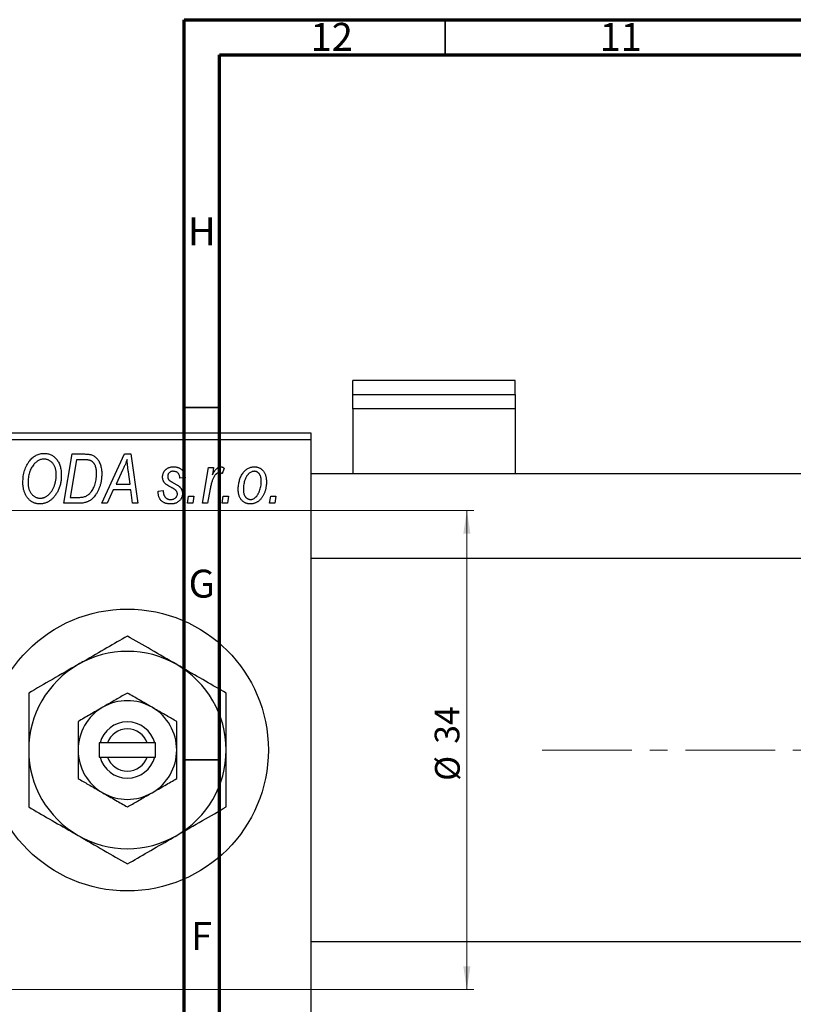
# Model space of a CAD drawing. Units: millimetres. Extents: x -179 to 637, y -57 to 415.
# Drawn here: x -8 to 101, y 275 to 415 of the extents above; entities that cross this region are included whole.
import ezdxf

# ---------------------------------------------------------------- set-up
doc = ezdxf.new("R2010")
doc.units = ezdxf.units.MM
doc.linetypes.add('CENTERX2', pattern=[20.32, 12.7, -2.54, 2.54, -2.54])
doc.styles.add('SLDTEXTSTYLE0', font='TXT', dxfattribs={"width": 0.75})
doc.dimstyles.new('SLDDIMSTYLE1', dxfattribs={"dimtxt": 3.5, "dimasz": 3.302, "dimexe": 0, "dimexo": 0.0625, "dimgap": 0.875, "dimtad": 1, "dimdec": 0, "dimlfac": 0.5, "dimrnd": 1e-09, "dimzin": 12, "dimdsep": 46, "dimtxsty": 'SLDTEXTSTYLE0', "dimsah": 1, "dimcen": 0.09, "dimadec": 0, "dimazin": 3, "dimtfac": 1, "dimtdec": 0, "dimtofl": 0, "dimtmove": 0, "dimatfit": 3, "dimfxl": 1, "dimfrac": 2, "dimtolj": 1, "dimtzin": 12, "dimarcsym": 0})

# ---------------------------------------------------------------- blocks, each defined once
blk = doc.blocks.new('_D_1')
at = {"color": 7, "linetype": 'Continuous', "lineweight": 0}
for p, q in [((-62.06, 345.38), (56.1, 345.38)), ((55.1, 345.38), (55.1, 277.38)), ((-62.06, 277.38), (56.1, 277.38))]:
    blk.add_line(p, q, dxfattribs=at)
at = {"color": 7, "linetype": 'Continuous', "lineweight": 18}
for points in [[(55.1, 345.38), (54.59, 342.08), (55.6, 342.08)], [(55.1, 277.38), (55.6, 280.68), (54.59, 280.68)]]:
    blk.add_solid(points, dxfattribs=at)
at = {"color": 7, "linetype": 'Continuous', "lineweight": 18, "char_height": 3.5, "attachment_point": 1, "rotation": 90, "style": 'SLDTEXTSTYLE0'}
for s, insert in [('34', (50.53, 312.27)), ('%%c', (50.58, 307))]:
    blk.add_mtext(s, dxfattribs=dict(at, insert=insert))

msp = doc.modelspace()

# ---------------------------------------------------------------- linework, layer by layer
at = {"color": 7, "linetype": 'Continuous', "lineweight": 70}
for p, q in [((15, 5), (15, 415)), ((15, 415), (589, 415)), ((20, 10), (20, 410)), ((20, 410), (584, 410))]:
    msp.add_line(p, q, dxfattribs=at)
at = {"color": 7, "linetype": 'Continuous', "lineweight": 35}
for p, q in [((52, 410), (52, 415)), ((20, 360), (15, 360)), ((20, 310), (15, 310))]:
    msp.add_line(p, q, dxfattribs=at)
at = {"color": 7, "linetype": 'Continuous', "lineweight": 25}
for p, q in [((61.94, 363.82), (38.94, 363.82)), ((38.94, 361.84), (38.94, 363.82)), ((61.94, 361.84), (61.94, 363.82)), ((38.94, 359.77), (38.94, 361.84)), ((38.94, 361.84), (61.94, 361.84)), ((61.94, 361.84), (61.94, 359.77)), ((61.94, 359.77), (38.94, 359.77)), ((38.94, 359.77), (38.94, 350.58)), ((61.94, 359.77), (61.94, 350.58)), ((-63.06, 356.38), (32.94, 356.38)), ((32.94, 356.38), (32.94, 355.38)), ((32.94, 355.38), (-63.06, 355.38)), ((32.94, 355.38), (32.94, 267.38)), ((-2.06, 346.38), (-0.88, 353.38)), ((-0.28, 352.56), (-1.19, 347.2)), ((-0.88, 353.38), (0.86, 353.38)), ((0.78, 352.56), (-0.28, 352.56)), ((3.3, 346.38), (6.55, 353.38)), ((6.55, 353.38), (7.44, 353.38)), ((7.44, 353.38), (8.4, 346.38)), ((6.31, 351.19), (5.34, 349.11)), ((7.33, 349.11), (7.08, 350.87)), ((17.58, 346.38), (18.44, 351.47)), ((18.44, 351.47), (19.17, 351.47)), ((19.17, 351.47), (18.99, 350.42)), ((20.66, 351.38), (20.37, 350.58)), ((15.12, 350.02), (14.39, 349.93)), ((263.94, 350.58), (32.94, 350.58)), ((4.94, 348.29), (4.09, 346.38)), ((7.43, 348.29), (4.94, 348.29)), ((5.34, 349.11), (7.33, 349.11)), ((7.66, 346.38), (7.43, 348.29)), ((11.3, 348.11), (12.03, 348.2)), ((11.3, 348.01), (11.3, 348.11)), ((18.68, 348.42), (18.32, 346.38)), ((-1.19, 347.2), (-0.25, 347.2)), ((15.48, 346.38), (15.63, 347.38)), ((15.63, 347.38), (16.38, 347.38)), ((16.38, 347.38), (16.21, 346.38)), ((20.39, 346.38), (20.54, 347.38)), ((20.54, 347.38), (21.29, 347.38)), ((21.29, 347.38), (21.12, 346.38)), ((27.12, 346.38), (27.27, 347.38)), ((27.27, 347.38), (28.02, 347.38)), ((28.02, 347.38), (27.85, 346.38)), ((0.01, 346.38), (-2.06, 346.38)), ((4.09, 346.38), (3.3, 346.38)), ((8.4, 346.38), (7.66, 346.38)), ((16.21, 346.38), (15.48, 346.38)), ((18.32, 346.38), (17.58, 346.38)), ((21.12, 346.38), (20.39, 346.38)), ((27.85, 346.38), (27.12, 346.38)), ((32.94, 338.58), (269.44, 338.58)), ((2.94, 312.38), (2.94, 310.38)), ((3.06, 312.38), (2.94, 312.38)), ((4.11, 312.38), (3.06, 312.38)), ((9.77, 312.38), (4.11, 312.38)), ((10.81, 312.38), (9.77, 312.38)), ((10.94, 312.38), (10.81, 312.38)), ((10.94, 310.38), (10.94, 312.38)), ((2.94, 310.38), (3.06, 310.38)), ((3.06, 310.38), (4.11, 310.38)), ((4.11, 310.38), (9.77, 310.38)), ((9.77, 310.38), (10.81, 310.38)), ((10.81, 310.38), (10.94, 310.38)), ((257.94, 284.18), (32.94, 284.18))]:
    msp.add_line(p, q, dxfattribs=at)
at = {"color": 7, "linetype": 'CENTERX2', "lineweight": 18}
msp.add_line((65.79, 311.38), (345.27, 311.38), dxfattribs=at)
at = {"color": 7, "linetype": 'Continuous', "lineweight": 25}
msp.add_circle((6.94, 311.38), 20, dxfattribs=at)
for radius, start, end in [(14, 60, 120), (14, 120, 180), (14, 0, 60), (7, 120, 180), (7, 60, 120), (7, 0, 60), (4, 14.4775, 165.5225), (3, 19.4712, 160.5288), (14, 180, 240), (7, 180, 240), (4, 194.4775, 345.5225), (3, 199.4712, 340.5288), (7, 300, 0), (14, 300, 0), (7, 240, 300), (14, 240, 300)]:
    msp.add_arc((6.94, 311.38), radius, start, end, dxfattribs=at)
for points, knots in [([(-6.92, 352.42), (-6.85, 352.5), (-6.71, 352.66), (-6.48, 352.88), (-6.24, 353.06), (-5.98, 353.21), (-5.71, 353.33), (-5.43, 353.41), (-5.14, 353.46), (-4.94, 353.47), (-4.84, 353.47)], [0, 0, 0, 0, 0.136649, 0.267317, 0.392462, 0.514504, 0.634349, 0.753991, 0.875713, 1, 1, 1, 1]), ([(-4.84, 353.47), (-4.76, 353.47), (-4.59, 353.46), (-4.35, 353.43), (-4.12, 353.36), (-3.89, 353.27), (-3.68, 353.15), (-3.48, 353.01), (-3.29, 352.84), (-3.11, 352.65), (-2.95, 352.43), (-2.81, 352.2), (-2.69, 351.94), (-2.59, 351.66), (-2.52, 351.36), (-2.47, 351.04), (-2.43, 350.71), (-2.43, 350.47), (-2.43, 350.36)], [0, 0, 0, 0, 0.057263, 0.112568, 0.166985, 0.220742, 0.275104, 0.330458, 0.387584, 0.447151, 0.508197, 0.570573, 0.634393, 0.700852, 0.770128, 0.84281, 0.919314, 1, 1, 1, 1]), ([(-7.88, 349.32), (-7.88, 349.47), (-7.87, 349.78), (-7.83, 350.22), (-7.75, 350.64), (-7.65, 351.04), (-7.51, 351.42), (-7.35, 351.78), (-7.15, 352.11), (-7, 352.31), (-6.92, 352.42)], [0, 0, 0, 0, 0.1409755, 0.2756587, 0.405254, 0.529661, 0.6505885, 0.7685867, 0.8846941, 1, 1, 1, 1]), ([(-4.87, 352.65), (-4.94, 352.65), (-5.07, 352.65), (-5.27, 352.61), (-5.46, 352.55), (-5.65, 352.46), (-5.84, 352.35), (-6.02, 352.22), (-6.19, 352.06), (-6.29, 351.94), (-6.35, 351.88)], [0, 0, 0, 0, 0.117728, 0.233769, 0.350965, 0.4701, 0.593538, 0.722044, 0.856958, 1, 1, 1, 1]), ([(-3.15, 350.43), (-3.16, 350.52), (-3.16, 350.68), (-3.18, 350.92), (-3.22, 351.14), (-3.27, 351.35), (-3.35, 351.55), (-3.43, 351.74), (-3.53, 351.91), (-3.65, 352.06), (-3.78, 352.2), (-3.92, 352.32), (-4.06, 352.42), (-4.21, 352.51), (-4.36, 352.57), (-4.53, 352.62), (-4.69, 352.65), (-4.81, 352.65), (-4.87, 352.65)], [0, 0, 0, 0, 0.080233, 0.156686, 0.228935, 0.298158, 0.36508, 0.429725, 0.492502, 0.554569, 0.615156, 0.672906, 0.72873, 0.782677, 0.836275, 0.890041, 0.944187, 1, 1, 1, 1]), ([(1.69, 352.44), (1.67, 352.45), (1.61, 352.47), (1.52, 352.5), (1.43, 352.52), (1.32, 352.53), (1.2, 352.55), (1.06, 352.56), (0.92, 352.56), (0.83, 352.56), (0.78, 352.56)], [0, 0, 0, 0, 0.088885, 0.18856, 0.296421, 0.416746, 0.545791, 0.686729, 0.838076, 1, 1, 1, 1]), ([(0.86, 353.38), (0.96, 353.38), (1.13, 353.38), (1.37, 353.36), (1.58, 353.34), (1.7, 353.3), (1.76, 353.29)], [0, 0, 0, 0, 0.30603, 0.57481, 0.80566, 1, 1, 1, 1]), ([(2.57, 350.56), (2.57, 350.62), (2.57, 350.75), (2.56, 350.93), (2.54, 351.11), (2.52, 351.27), (2.48, 351.42), (2.44, 351.56), (2.4, 351.69), (2.34, 351.82), (2.28, 351.93), (2.21, 352.03), (2.14, 352.12), (2.06, 352.21), (1.98, 352.28), (1.89, 352.35), (1.79, 352.4), (1.73, 352.43), (1.69, 352.44)], [0, 0, 0, 0, 0.0874471, 0.1698532, 0.2487234, 0.3230177, 0.3933724, 0.4601285, 0.523179, 0.583882, 0.6417016, 0.6973284, 0.7504393, 0.8013819, 0.8519377, 0.9015654, 0.9505224, 1, 1, 1, 1]), ([(1.76, 353.29), (1.83, 353.27), (1.98, 353.22), (2.19, 353.11), (2.39, 352.97), (2.57, 352.81), (2.74, 352.62), (2.88, 352.39), (3.01, 352.14), (3.12, 351.86), (3.2, 351.56), (3.26, 351.23), (3.3, 350.88), (3.3, 350.64), (3.3, 350.52)], [0, 0, 0, 0, 0.068399, 0.1366601, 0.2059934, 0.2775885, 0.351883, 0.4292789, 0.5112997, 0.5985757, 0.6912952, 0.7885289, 0.8914048, 1, 1, 1, 1]), ([(6.89, 352.62), (6.86, 352.51), (6.78, 352.29), (6.65, 351.95), (6.49, 351.57), (6.37, 351.32), (6.31, 351.19)], [0, 0, 0, 0, 0.21607, 0.454799, 0.715604, 1, 1, 1, 1]), ([(7.08, 350.87), (7.06, 350.95), (7.04, 351.12), (7.01, 351.37), (6.98, 351.6), (6.96, 351.82), (6.94, 352.04), (6.92, 352.24), (6.9, 352.43), (6.9, 352.56), (6.89, 352.62)], [0, 0, 0, 0, 0.1470035, 0.2872716, 0.4217205, 0.5494636, 0.671407, 0.7875598, 0.8970633, 1, 1, 1, 1]), ([(-6.35, 351.88), (-6.41, 351.79), (-6.54, 351.63), (-6.71, 351.36), (-6.85, 351.06), (-6.96, 350.75), (-7.05, 350.41), (-7.11, 350.06), (-7.15, 349.68), (-7.15, 349.42), (-7.15, 349.28)], [0, 0, 0, 0, 0.113035, 0.226833, 0.343503, 0.463933, 0.588336, 0.718997, 0.855944, 1, 1, 1, 1]), ([(11.94, 350.11), (11.94, 350.17), (11.94, 350.27), (11.96, 350.42), (12, 350.56), (12.04, 350.69), (12.1, 350.82), (12.17, 350.94), (12.26, 351.05), (12.36, 351.16), (12.47, 351.25), (12.58, 351.34), (12.71, 351.41), (12.84, 351.46), (12.99, 351.51), (13.14, 351.54), (13.3, 351.56), (13.41, 351.56), (13.46, 351.56)], [0, 0, 0, 0, 0.065575, 0.128562, 0.189782, 0.249457, 0.3086, 0.367348, 0.427807, 0.488612, 0.549953, 0.611151, 0.671683, 0.733076, 0.796748, 0.861808, 0.929045, 1, 1, 1, 1]), ([(13.43, 350.93), (13.37, 350.92), (13.27, 350.92), (13.12, 350.88), (12.99, 350.81), (12.88, 350.72), (12.78, 350.61), (12.71, 350.49), (12.67, 350.36), (12.67, 350.27), (12.66, 350.23)], [0, 0, 0, 0, 0.140825, 0.27227, 0.398399, 0.525337, 0.650227, 0.768763, 0.882486, 1, 1, 1, 1]), ([(14.39, 349.93), (14.39, 350), (14.38, 350.15), (14.32, 350.35), (14.24, 350.52), (14.13, 350.67), (13.98, 350.79), (13.82, 350.87), (13.63, 350.92), (13.5, 350.92), (13.43, 350.93)], [0, 0, 0, 0, 0.145058, 0.276504, 0.398306, 0.515263, 0.630097, 0.745793, 0.868001, 1, 1, 1, 1]), ([(13.46, 351.56), (13.52, 351.56), (13.64, 351.56), (13.82, 351.54), (13.98, 351.51), (14.14, 351.46), (14.29, 351.41), (14.42, 351.34), (14.55, 351.25), (14.66, 351.16), (14.77, 351.05), (14.86, 350.93), (14.93, 350.81), (15, 350.67), (15.05, 350.52), (15.09, 350.36), (15.11, 350.19), (15.12, 350.08), (15.12, 350.02)], [0, 0, 0, 0, 0.07225, 0.141018, 0.206059, 0.269164, 0.330027, 0.389406, 0.447953, 0.506347, 0.564487, 0.622371, 0.680199, 0.739599, 0.800735, 0.864194, 0.93042, 1, 1, 1, 1]), ([(20.01, 350.74), (19.98, 350.74), (19.92, 350.74), (19.82, 350.71), (19.73, 350.67), (19.64, 350.62), (19.55, 350.54), (19.46, 350.45), (19.36, 350.35), (19.27, 350.23), (19.18, 350.09), (19.1, 349.92), (19.02, 349.73), (18.94, 349.51), (18.87, 349.27), (18.8, 349.01), (18.74, 348.72), (18.7, 348.52), (18.68, 348.42)], [0, 0, 0, 0, 0.0320567, 0.0655625, 0.1004002, 0.1382028, 0.179014, 0.2234514, 0.2718664, 0.3249281, 0.3834484, 0.4487951, 0.5209568, 0.6014006, 0.688814, 0.7846111, 0.8883046, 1, 1, 1, 1]), ([(18.99, 350.42), (19.04, 350.51), (19.13, 350.68), (19.28, 350.91), (19.42, 351.11), (19.57, 351.27), (19.72, 351.4), (19.87, 351.49), (20.02, 351.55), (20.12, 351.56), (20.17, 351.56)], [0, 0, 0, 0, 0.178471, 0.337989, 0.48161, 0.608663, 0.721372, 0.821967, 0.91329, 1, 1, 1, 1]), ([(20.37, 350.58), (20.35, 350.61), (20.29, 350.66), (20.2, 350.7), (20.11, 350.74), (20.04, 350.74), (20.01, 350.74)], [0, 0, 0, 0, 0.276003, 0.528775, 0.766566, 1, 1, 1, 1]), ([(20.17, 351.56), (20.21, 351.56), (20.28, 351.56), (20.4, 351.52), (20.53, 351.46), (20.62, 351.41), (20.66, 351.38)], [0, 0, 0, 0, 0.200734, 0.431429, 0.695976, 1, 1, 1, 1]), ([(22.66, 348.32), (22.67, 348.43), (22.67, 348.65), (22.7, 348.97), (22.75, 349.28), (22.82, 349.57), (22.9, 349.86), (23.01, 350.13), (23.14, 350.38), (23.29, 350.62), (23.45, 350.84), (23.62, 351.04), (23.81, 351.2), (24.02, 351.33), (24.24, 351.44), (24.47, 351.51), (24.71, 351.56), (24.88, 351.56), (24.97, 351.56)], [0, 0, 0, 0, 0.0753615, 0.1481167, 0.2185236, 0.286637, 0.3534497, 0.41845, 0.4829585, 0.5466728, 0.6085388, 0.6672966, 0.7232388, 0.7779178, 0.8319684, 0.8865063, 0.9422129, 1, 1, 1, 1]), ([(24.94, 350.93), (24.87, 350.92), (24.75, 350.92), (24.57, 350.86), (24.39, 350.77), (24.24, 350.68), (24.13, 350.58), (24.05, 350.49), (23.97, 350.39), (23.89, 350.29), (23.82, 350.17), (23.75, 350.04), (23.69, 349.89), (23.61, 349.69), (23.52, 349.42), (23.45, 349.09), (23.4, 348.75), (23.39, 348.51), (23.39, 348.4)], [0, 0, 0, 0, 0.056577, 0.114643, 0.175384, 0.24079, 0.275462, 0.31222, 0.350413, 0.390876, 0.43379, 0.479106, 0.526596, 0.57736, 0.681625, 0.785879, 0.892047, 1, 1, 1, 1]), ([(25.94, 349.44), (25.94, 349.5), (25.94, 349.61), (25.92, 349.78), (25.9, 349.93), (25.87, 350.08), (25.83, 350.21), (25.78, 350.34), (25.72, 350.45), (25.65, 350.55), (25.58, 350.64), (25.5, 350.71), (25.42, 350.78), (25.33, 350.83), (25.24, 350.88), (25.14, 350.9), (25.04, 350.92), (24.97, 350.93), (24.94, 350.93)], [0, 0, 0, 0, 0.088579, 0.171767, 0.249812, 0.323733, 0.393217, 0.458994, 0.52142, 0.582134, 0.639459, 0.694571, 0.747013, 0.798162, 0.848236, 0.89777, 0.948207, 1, 1, 1, 1]), ([(24.97, 351.56), (25.03, 351.56), (25.15, 351.56), (25.32, 351.53), (25.48, 351.49), (25.64, 351.43), (25.79, 351.35), (25.93, 351.25), (26.06, 351.14), (26.19, 351.01), (26.3, 350.86), (26.4, 350.7), (26.48, 350.53), (26.55, 350.34), (26.6, 350.13), (26.64, 349.91), (26.66, 349.68), (26.66, 349.52), (26.66, 349.44)], [0, 0, 0, 0, 0.058956, 0.115682, 0.17136, 0.22596, 0.280514, 0.335946, 0.392529, 0.450909, 0.511101, 0.572496, 0.635556, 0.700966, 0.769909, 0.842409, 0.918818, 1, 1, 1, 1]), ([(-5.48, 346.29), (-5.53, 346.29), (-5.64, 346.29), (-5.8, 346.31), (-5.96, 346.34), (-6.11, 346.38), (-6.26, 346.42), (-6.4, 346.49), (-6.54, 346.56), (-6.67, 346.64), (-6.8, 346.73), (-6.93, 346.84), (-7.04, 346.96), (-7.16, 347.08), (-7.26, 347.22), (-7.36, 347.37), (-7.46, 347.53), (-7.54, 347.7), (-7.62, 347.88), (-7.69, 348.07), (-7.75, 348.26), (-7.8, 348.46), (-7.83, 348.67), (-7.86, 348.88), (-7.88, 349.1), (-7.88, 349.24), (-7.88, 349.32)], [0, 0, 0, 0, 0.037871, 0.075237, 0.11171, 0.148029, 0.183728, 0.219856, 0.256064, 0.292697, 0.329695, 0.367325, 0.405491, 0.444657, 0.485073, 0.526789, 0.569693, 0.61444, 0.660121, 0.706461, 0.752896, 0.800235, 0.848718, 0.897827, 0.948312, 1, 1, 1, 1]), ([(-7.15, 349.28), (-7.15, 349.2), (-7.15, 349.05), (-7.12, 348.82), (-7.08, 348.6), (-7.03, 348.39), (-6.96, 348.2), (-6.87, 348.02), (-6.76, 347.85), (-6.64, 347.7), (-6.51, 347.56), (-6.37, 347.44), (-6.23, 347.34), (-6.08, 347.25), (-5.93, 347.19), (-5.76, 347.14), (-5.6, 347.11), (-5.48, 347.11), (-5.42, 347.11)], [0, 0, 0, 0, 0.078033, 0.152299, 0.22365, 0.292087, 0.357858, 0.42248, 0.486131, 0.549178, 0.610839, 0.669701, 0.726227, 0.781477, 0.835572, 0.889574, 0.944401, 1, 1, 1, 1]), ([(-2.43, 350.36), (-2.43, 350.26), (-2.43, 350.07), (-2.45, 349.78), (-2.49, 349.5), (-2.54, 349.23), (-2.6, 348.97), (-2.68, 348.71), (-2.77, 348.46), (-2.88, 348.22), (-2.99, 347.98), (-3.12, 347.77), (-3.25, 347.56), (-3.39, 347.38), (-3.53, 347.2), (-3.69, 347.04), (-3.85, 346.9), (-4.02, 346.77), (-4.19, 346.66), (-4.37, 346.56), (-4.55, 346.48), (-4.73, 346.41), (-4.91, 346.36), (-5.1, 346.32), (-5.29, 346.29), (-5.41, 346.29), (-5.48, 346.29)], [0, 0, 0, 0, 0.051795, 0.102706, 0.152363, 0.20141, 0.249746, 0.297455, 0.344845, 0.392009, 0.438322, 0.482904, 0.52599, 0.567516, 0.607845, 0.646963, 0.685433, 0.723119, 0.76018, 0.796023, 0.830829, 0.865359, 0.899013, 0.932797, 0.966382, 1, 1, 1, 1]), ([(-5.42, 347.11), (-5.38, 347.11), (-5.29, 347.11), (-5.16, 347.13), (-5.03, 347.16), (-4.89, 347.2), (-4.76, 347.26), (-4.63, 347.32), (-4.5, 347.4), (-4.37, 347.49), (-4.25, 347.59), (-4.13, 347.7), (-4.01, 347.83), (-3.9, 347.97), (-3.79, 348.13), (-3.69, 348.3), (-3.59, 348.48), (-3.5, 348.67), (-3.42, 348.87), (-3.35, 349.08), (-3.29, 349.3), (-3.24, 349.52), (-3.2, 349.74), (-3.17, 349.97), (-3.16, 350.2), (-3.15, 350.35), (-3.15, 350.43)], [0, 0, 0, 0, 0.030176, 0.060293, 0.090803, 0.121741, 0.153666, 0.186656, 0.220594, 0.25591, 0.292425, 0.329862, 0.368912, 0.409588, 0.452023, 0.496192, 0.542678, 0.591467, 0.641257, 0.690858, 0.741213, 0.791552, 0.842645, 0.894004, 0.946744, 1, 1, 1, 1]), ([(-0.25, 347.2), (-0.15, 347.2), (0.05, 347.2), (0.35, 347.23), (0.61, 347.27), (0.86, 347.33), (1.09, 347.41), (1.3, 347.53), (1.5, 347.68), (1.69, 347.86), (1.86, 348.08), (2.03, 348.33), (2.18, 348.63), (2.32, 348.96), (2.43, 349.32), (2.51, 349.71), (2.56, 350.13), (2.57, 350.41), (2.57, 350.56)], [0, 0, 0, 0, 0.062915, 0.120932, 0.174541, 0.224149, 0.271664, 0.31946, 0.368868, 0.420564, 0.475738, 0.536011, 0.602025, 0.674156, 0.750579, 0.829645, 0.912679, 1, 1, 1, 1]), ([(3.3, 350.52), (3.3, 350.43), (3.3, 350.27), (3.28, 350.02), (3.26, 349.78), (3.22, 349.55), (3.18, 349.32), (3.13, 349.1), (3.06, 348.88), (2.97, 348.61), (2.83, 348.28), (2.65, 347.92), (2.44, 347.59), (2.26, 347.35), (2.1, 347.17), (1.98, 347.05), (1.85, 346.94), (1.71, 346.84), (1.58, 346.75), (1.43, 346.68), (1.29, 346.6), (1.18, 346.57), (1.13, 346.55)], [0, 0, 0, 0, 0.052452, 0.103815, 0.153847, 0.203251, 0.25154, 0.299114, 0.346, 0.392481, 0.482122, 0.566403, 0.646146, 0.722004, 0.758498, 0.794325, 0.82942, 0.864146, 0.898169, 0.931984, 0.966048, 1, 1, 1, 1]), ([(13.18, 348.63), (13.13, 348.66), (13.03, 348.71), (12.9, 348.78), (12.77, 348.85), (12.67, 348.92), (12.57, 348.98), (12.49, 349.03), (12.42, 349.09), (12.34, 349.15), (12.26, 349.22), (12.18, 349.32), (12.1, 349.44), (12.05, 349.56), (12, 349.69), (11.96, 349.82), (11.94, 349.97), (11.94, 350.06), (11.94, 350.11)], [0, 0, 0, 0, 0.081881, 0.157335, 0.225441, 0.287158, 0.342152, 0.390244, 0.432081, 0.467328, 0.530587, 0.593669, 0.657793, 0.72303, 0.789229, 0.856822, 0.926983, 1, 1, 1, 1]), ([(12.66, 350.23), (12.67, 350.19), (12.67, 350.11), (12.68, 350), (12.7, 349.91), (12.73, 349.84), (12.74, 349.81)], [0, 0, 0, 0, 0.276974, 0.532375, 0.774752, 1, 1, 1, 1]), ([(12.74, 349.81), (12.75, 349.8), (12.76, 349.76), (12.8, 349.71), (12.86, 349.66), (12.93, 349.61), (13.01, 349.55), (13.1, 349.49), (13.21, 349.42), (13.29, 349.38), (13.34, 349.36)], [0, 0, 0, 0, 0.06849, 0.150949, 0.248595, 0.363966, 0.496464, 0.644974, 0.813896, 1, 1, 1, 1]), ([(13.34, 349.36), (13.4, 349.33), (13.53, 349.26), (13.7, 349.16), (13.86, 349.07), (14, 348.98), (14.12, 348.9), (14.23, 348.83), (14.32, 348.76), (14.37, 348.71), (14.39, 348.69)], [0, 0, 0, 0, 0.175104, 0.336641, 0.483545, 0.615462, 0.732507, 0.835766, 0.924528, 1, 1, 1, 1]), ([(26.66, 349.44), (26.66, 349.36), (26.66, 349.21), (26.65, 348.98), (26.62, 348.76), (26.58, 348.55), (26.54, 348.34), (26.48, 348.14), (26.42, 347.95), (26.34, 347.76), (26.26, 347.59), (26.16, 347.42), (26.07, 347.26), (25.96, 347.12), (25.85, 346.99), (25.74, 346.86), (25.62, 346.75), (25.49, 346.66), (25.36, 346.57), (25.23, 346.5), (25.09, 346.43), (24.96, 346.38), (24.82, 346.34), (24.68, 346.31), (24.54, 346.29), (24.44, 346.29), (24.4, 346.29)], [0, 0, 0, 0, 0.053887, 0.10621, 0.157124, 0.207438, 0.256513, 0.304544, 0.3521, 0.399235, 0.445357, 0.489432, 0.532172, 0.573359, 0.613262, 0.652067, 0.689972, 0.727452, 0.763934, 0.799438, 0.833881, 0.867766, 0.900909, 0.933965, 0.966924, 1, 1, 1, 1]), ([(24.4, 346.93), (24.46, 346.93), (24.58, 346.94), (24.75, 346.99), (24.92, 347.08), (25.06, 347.18), (25.17, 347.28), (25.25, 347.37), (25.33, 347.46), (25.41, 347.57), (25.48, 347.69), (25.55, 347.83), (25.62, 347.97), (25.71, 348.18), (25.8, 348.44), (25.88, 348.77), (25.93, 349.1), (25.93, 349.33), (25.94, 349.44)], [0, 0, 0, 0, 0.053425, 0.109478, 0.169112, 0.234618, 0.269752, 0.306737, 0.345761, 0.387171, 0.431313, 0.477881, 0.527419, 0.57983, 0.686161, 0.791027, 0.895339, 1, 1, 1, 1]), ([(13.04, 346.29), (12.97, 346.29), (12.84, 346.29), (12.66, 346.32), (12.48, 346.35), (12.31, 346.4), (12.16, 346.46), (12.02, 346.54), (11.88, 346.63), (11.76, 346.74), (11.65, 346.86), (11.56, 346.99), (11.48, 347.13), (11.41, 347.29), (11.36, 347.45), (11.33, 347.63), (11.3, 347.82), (11.3, 347.95), (11.3, 348.01)], [0, 0, 0, 0, 0.0710793, 0.1389697, 0.2031118, 0.2648853, 0.3251481, 0.3834707, 0.441163, 0.4990924, 0.5566033, 0.6147645, 0.673335, 0.7328543, 0.795263, 0.8600089, 0.9278992, 1, 1, 1, 1]), ([(12.03, 348.2), (12.03, 348.15), (12.03, 348.05), (12.04, 347.9), (12.06, 347.77), (12.09, 347.64), (12.13, 347.53), (12.18, 347.42), (12.24, 347.33), (12.3, 347.24), (12.38, 347.17), (12.46, 347.1), (12.54, 347.05), (12.64, 347), (12.74, 346.97), (12.84, 346.94), (12.96, 346.93), (13.03, 346.93), (13.07, 346.93)], [0, 0, 0, 0, 0.082639, 0.1602582, 0.2331631, 0.3017426, 0.3659919, 0.4277235, 0.4862244, 0.5429349, 0.5986796, 0.6536144, 0.7080923, 0.7626809, 0.8190254, 0.8765806, 0.9370426, 1, 1, 1, 1]), ([(13.88, 348.15), (13.86, 348.17), (13.83, 348.21), (13.77, 348.26), (13.7, 348.31), (13.62, 348.37), (13.53, 348.44), (13.42, 348.5), (13.31, 348.57), (13.22, 348.61), (13.18, 348.63)], [0, 0, 0, 0, 0.080283, 0.171103, 0.276532, 0.393564, 0.524392, 0.668749, 0.827732, 1, 1, 1, 1]), ([(14.03, 347.71), (14.03, 347.75), (14.02, 347.83), (13.99, 347.94), (13.95, 348.05), (13.9, 348.12), (13.88, 348.15)], [0, 0, 0, 0, 0.251172, 0.496894, 0.743788, 1, 1, 1, 1]), ([(14.39, 348.69), (14.42, 348.66), (14.48, 348.59), (14.55, 348.49), (14.61, 348.38), (14.66, 348.27), (14.71, 348.15), (14.73, 348.03), (14.75, 347.9), (14.75, 347.81), (14.76, 347.76)], [0, 0, 0, 0, 0.127256, 0.25168, 0.373898, 0.494721, 0.617081, 0.741318, 0.869061, 1, 1, 1, 1]), ([(24.4, 346.29), (24.33, 346.29), (24.21, 346.29), (24.04, 346.32), (23.87, 346.36), (23.71, 346.42), (23.56, 346.5), (23.41, 346.59), (23.28, 346.71), (23.15, 346.83), (23.04, 346.97), (22.94, 347.13), (22.85, 347.3), (22.78, 347.48), (22.73, 347.67), (22.69, 347.88), (22.67, 348.09), (22.67, 348.24), (22.66, 348.32)], [0, 0, 0, 0, 0.061665, 0.120569, 0.178262, 0.235385, 0.291755, 0.34827, 0.406514, 0.466491, 0.52747, 0.588852, 0.650942, 0.715444, 0.781773, 0.85073, 0.923674, 1, 1, 1, 1]), ([(23.39, 348.4), (23.39, 348.34), (23.39, 348.22), (23.41, 348.06), (23.43, 347.9), (23.46, 347.76), (23.5, 347.63), (23.55, 347.51), (23.61, 347.4), (23.68, 347.3), (23.75, 347.21), (23.83, 347.14), (23.92, 347.07), (24, 347.02), (24.1, 346.98), (24.19, 346.95), (24.3, 346.93), (24.37, 346.93), (24.4, 346.93)], [0, 0, 0, 0, 0.088184, 0.17167, 0.249291, 0.322782, 0.392041, 0.457395, 0.519415, 0.579174, 0.636161, 0.690979, 0.74317, 0.794502, 0.844819, 0.895417, 0.947312, 1, 1, 1, 1]), ([(1.13, 346.55), (1.05, 346.52), (0.88, 346.47), (0.61, 346.42), (0.32, 346.39), (0.11, 346.38), (0.01, 346.38)], [0, 0, 0, 0, 0.2248248, 0.4657332, 0.7235704, 1, 1, 1, 1]), ([(14.76, 347.76), (14.75, 347.71), (14.75, 347.62), (14.73, 347.47), (14.69, 347.33), (14.64, 347.2), (14.58, 347.07), (14.5, 346.95), (14.41, 346.83), (14.3, 346.72), (14.18, 346.62), (14.05, 346.53), (13.91, 346.46), (13.76, 346.39), (13.59, 346.35), (13.42, 346.31), (13.23, 346.29), (13.1, 346.29), (13.04, 346.29)], [0, 0, 0, 0, 0.0588522, 0.1160185, 0.1720998, 0.2277322, 0.2840673, 0.3412199, 0.3998025, 0.4603841, 0.5223242, 0.5844362, 0.6470432, 0.7123338, 0.7793164, 0.8489287, 0.9226883, 1, 1, 1, 1]), ([(13.07, 346.93), (13.14, 346.93), (13.28, 346.93), (13.46, 346.98), (13.63, 347.04), (13.77, 347.14), (13.89, 347.26), (13.97, 347.39), (14.02, 347.55), (14.03, 347.65), (14.03, 347.71)], [0, 0, 0, 0, 0.1511226, 0.288739, 0.4165538, 0.5397416, 0.6565289, 0.7692832, 0.8815091, 1, 1, 1, 1]), ([(6.94, 327.55), (5.98, 326.99), (4.03, 325.87), (1.61, 324.47), (0.23, 323.67), (-0.06, 323.51)], [0, 0, 0, 0, 0.432384, 0.879551, 1, 1, 1, 1]), ([(13.94, 323.51), (12.71, 324.22), (10.26, 325.63), (8.04, 326.91), (6.94, 327.55)], [0, 0, 0, 0, 0.503998, 1, 1, 1, 1]), ([(-0.06, 323.51), (-1.29, 322.79), (-3.74, 321.38), (-5.96, 320.1), (-7.06, 319.46)], [0, 0, 0, 0, 0.503998, 1, 1, 1, 1]), ([(20.94, 319.46), (19.98, 320.02), (18.03, 321.14), (15.61, 322.54), (14.23, 323.34), (13.94, 323.51)], [0, 0, 0, 0, 0.432384, 0.879551, 1, 1, 1, 1]), ([(-7.06, 319.46), (-7.06, 318.95), (-7.06, 317.6), (-7.06, 315.29), (-7.06, 313.07), (-7.06, 311.75), (-7.06, 311.38)], [0, 0, 0, 0, 0.201619, 0.531707, 0.869761, 1, 1, 1, 1]), ([(6.94, 319.46), (6.46, 319.19), (5.48, 318.62), (4.27, 317.93), (3.58, 317.53), (3.44, 317.44)], [0, 0, 0, 0, 0.432379, 0.879541, 1, 1, 1, 1]), ([(10.44, 317.44), (9.82, 317.8), (8.6, 318.5), (7.49, 319.15), (6.94, 319.46)], [0, 0, 0, 0, 0.50399, 1, 1, 1, 1]), ([(20.94, 311.38), (20.94, 312.14), (20.94, 313.67), (20.94, 316.42), (20.94, 318.3), (20.94, 319.46)], [0, 0, 0, 0, 0.269362, 0.545182, 1, 1, 1, 1]), ([(3.44, 317.44), (2.82, 317.09), (1.6, 316.38), (0.49, 315.74), (-0.06, 315.42)], [0, 0, 0, 0, 0.50399, 1, 1, 1, 1]), ([(13.94, 315.42), (13.46, 315.7), (12.48, 316.26), (11.27, 316.96), (10.58, 317.36), (10.44, 317.44)], [0, 0, 0, 0, 0.432379, 0.879541, 1, 1, 1, 1]), ([(-0.06, 315.42), (-0.06, 315.22), (-0.06, 314.17), (-0.06, 312.8), (-0.06, 311.62), (-0.06, 311.38)], [0, 0, 0, 0, 0.160263, 0.830149, 1, 1, 1, 1]), ([(13.94, 311.38), (13.94, 312.1), (13.94, 313.51), (13.94, 314.79), (13.94, 315.42)], [0, 0, 0, 0, 0.508862, 1, 1, 1, 1]), ([(-7.06, 311.38), (-7.06, 310.62), (-7.06, 309.09), (-7.06, 306.34), (-7.06, 304.46), (-7.06, 303.3)], [0, 0, 0, 0, 0.269362, 0.545182, 1, 1, 1, 1]), ([(-0.06, 311.38), (-0.06, 310.66), (-0.06, 309.25), (-0.06, 307.97), (-0.06, 307.34)], [0, 0, 0, 0, 0.508862, 1, 1, 1, 1]), ([(13.94, 307.34), (13.94, 307.54), (13.94, 308.59), (13.94, 309.96), (13.94, 311.14), (13.94, 311.38)], [0, 0, 0, 0, 0.160263, 0.830149, 1, 1, 1, 1]), ([(20.94, 303.3), (20.94, 303.81), (20.94, 305.16), (20.94, 307.47), (20.94, 309.7), (20.94, 311.01), (20.94, 311.38)], [0, 0, 0, 0, 0.201619, 0.531707, 0.869761, 1, 1, 1, 1]), ([(-0.06, 307.34), (0.42, 307.06), (1.39, 306.5), (2.6, 305.8), (3.29, 305.4), (3.44, 305.32)], [0, 0, 0, 0, 0.432379, 0.879541, 1, 1, 1, 1]), ([(10.44, 305.32), (11.05, 305.67), (12.27, 306.38), (13.39, 307.02), (13.94, 307.34)], [0, 0, 0, 0, 0.50399, 1, 1, 1, 1]), ([(3.44, 305.32), (4.05, 304.96), (5.27, 304.26), (6.39, 303.62), (6.94, 303.3)], [0, 0, 0, 0, 0.50399, 1, 1, 1, 1]), ([(6.94, 303.3), (7.42, 303.57), (8.39, 304.14), (9.6, 304.84), (10.29, 305.23), (10.44, 305.32)], [0, 0, 0, 0, 0.432379, 0.879541, 1, 1, 1, 1]), ([(-7.06, 303.3), (-6.1, 302.74), (-4.15, 301.62), (-1.74, 300.22), (-0.36, 299.43), (-0.06, 299.26)], [0, 0, 0, 0, 0.432384, 0.879551, 1, 1, 1, 1]), ([(13.94, 299.26), (15.17, 299.97), (17.61, 301.38), (19.83, 302.66), (20.94, 303.3)], [0, 0, 0, 0, 0.503998, 1, 1, 1, 1]), ([(-0.06, 299.26), (1.17, 298.55), (3.61, 297.13), (5.83, 295.85), (6.94, 295.22)], [0, 0, 0, 0, 0.503998, 1, 1, 1, 1]), ([(6.94, 295.22), (7.9, 295.77), (9.85, 296.89), (12.26, 298.29), (13.64, 299.09), (13.94, 299.26)], [0, 0, 0, 0, 0.432384, 0.879551, 1, 1, 1, 1])]:
    msp.add_open_spline(points, degree=3, knots=knots, dxfattribs=at)

# ---------------------------------------------------------------- texts
at = {"color": 7, "linetype": 'Continuous', "lineweight": 0, "attachment_point": 2, "style": 'SLDTEXTSTYLE0'}
for s, insert, char_height in [('12', (35.92, 414.55), 3.969), ('11', (76.92, 414.55), 3.969), ('H', (17.49, 386.97), 3.97), ('G', (17.49, 336.97), 3.97), ('F', (17.46, 286.97), 3.97)]:
    msp.add_mtext(s, dxfattribs=dict(at, insert=insert, char_height=char_height))

# ---------------------------------------------------------------- dimensions: what is measured, and where the dimension line sits
at = {"color": 7, "linetype": 'Continuous', "lineweight": 18}
dim = msp.add_linear_dim(base=(55.1, 277.38), p1=(-63.06, 345.38), p2=(-63.06, 277.38), angle=90, text='%%c<>', dimstyle='SLDDIMSTYLE1', dxfattribs=at)
dim.commit()
dim.dimension.update_dxf_attribs({"geometry": '_D_1', "text_midpoint": (55.1, 312.22), "dimtype": 160})

doc.saveas('drawing.dxf')
